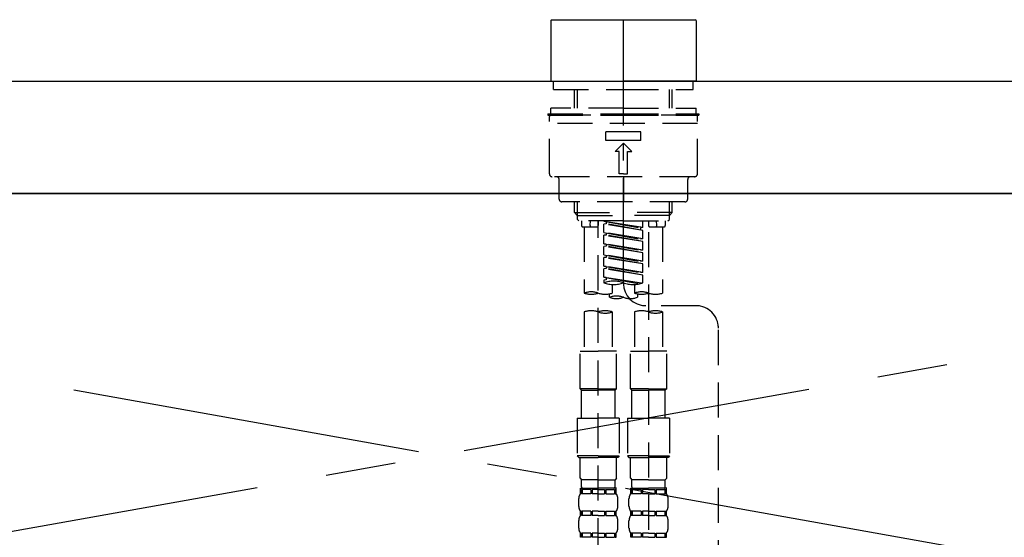
# Model space of a CAD drawing. Extents: x 56059 to 82181, y -10810 to -2410.
# Drawn here: x 71557 to 71908, y -8155 to -7971 of the extents above; entities that cross this region are included whole.
import ezdxf

# ---------------------------------------------------------------- set-up
doc = ezdxf.new("R2010")
doc.units = 0
doc.header["$LTSCALE"] = 50
doc.header["$MEASUREMENT"] = 0
for name, pattern in [('CENTER', [2, 1.25, -0.25, 0.25, -0.25]), ('CENTER2', [1.125, 0.75, -0.125, 0.125, -0.125]), ('DASHED', [0.75, 0.5, -0.25]), ('HIDDEN', [0.375, 0.25, -0.125])]:
    doc.linetypes.add(name, pattern=pattern)
for name, color, linetype in [('120-キャビネット（外）', 7, 'CONTINUOUS'), ('123-扉向き', 231, 'CENTER'), ('126-甲板', 2, 'CONTINUOUS'), ('150-機器', 8, 'CONTINUOUS')]:
    doc.layers.add(name, color=color, linetype=linetype)

msp = doc.modelspace()

# ---------------------------------------------------------------- linework, layer by layer
at = {"layer": '120-キャビネット（外）', "color": 6}
msp.add_lwpolyline([(71182.45, -8032.51), (72232.45, -8032.51), (72232.45, -8752.51), (71182.45, -8752.51)], close=True, dxfattribs=at)
at = {"layer": '123-扉向き', "ltscale": 2}
for p, q in [((72232.45, -8032.21), (71182.45, -8219.51)), ((71182.45, -8032.51), (72232.45, -8219.51))]:
    msp.add_line(p, q, dxfattribs=at)
at = {"layer": '126-甲板'}
msp.add_lwpolyline([(71160.45, -7992.51), (73754.45, -7992.51), (73754.45, -8032.51), (71160.45, -8032.51)], close=True, dxfattribs=at)
at = {"layer": '150-機器', "color": 161, "linetype": 'CENTER2'}
msp.add_line((71772.46, -8064.59), (71772.46, -7732.6), dxfattribs=at)
at = {"layer": '150-機器', "color": 13, "linetype": 'Continuous'}
for p, q in [((71746.83, -7970.57), (71746.53, -7970.86)), ((71746.53, -7970.86), (71746.53, -7981.04)), ((71746.83, -7970.57), (71772.46, -7970.57)), ((71772.46, -7970.57), (71798.09, -7970.57)), ((71798.39, -7970.86), (71798.09, -7970.57)), ((71798.39, -7970.86), (71798.39, -7992.21)), ((71746.53, -7981.04), (71746.53, -7992.21)), ((71746.53, -7992.21), (71746.83, -7992.51)), ((71746.83, -7992.51), (71772.46, -7992.51)), ((71798.09, -7992.51), (71772.46, -7992.51)), ((71798.09, -7992.51), (71798.39, -7992.21))]:
    msp.add_line(p, q, dxfattribs=at)
at = {"layer": '150-機器', "color": 161, "linetype": 'HIDDEN', "ltscale": 4}
msp.add_line((71370.95, -7992.51), (72173.95, -7992.51), dxfattribs=at)
at = {"layer": '150-機器', "color": 13, "linetype": 'DASHED', "ltscale": 0.5}
for p, q in [((71747.53, -7995.5), (71747.53, -7992.51)), ((71747.53, -7995.5), (71772.46, -7995.5)), ((71755.01, -8002.14), (71755.01, -7995.5)), ((71756.02, -8002.14), (71756.02, -7995.5)), ((71772.46, -7995.5), (71797.39, -7995.5)), ((71788.9, -8002.14), (71788.9, -7995.5)), ((71789.91, -8002.14), (71789.91, -7995.5)), ((71797.39, -7995.5), (71797.39, -7992.51)), ((71772.46, -8002.14), (71746.53, -8002.14)), ((71746.53, -8004.13), (71746.53, -8002.14)), ((71772.46, -8002.14), (71798.39, -8002.14)), ((71798.39, -8004.13), (71798.39, -8002.14)), ((71745.53, -8004.13), (71772.46, -8004.13)), ((71745.53, -8004.13), (71745.53, -8004.63)), ((71745.53, -8004.63), (71772.46, -8004.63)), ((71746.03, -8025.58), (71746.03, -8005.13)), ((71798.39, -8004.63), (71746.53, -8004.63)), ((71772.46, -8004.13), (71799.39, -8004.13)), ((71772.46, -8004.63), (71799.39, -8004.63)), ((71798.89, -8025.58), (71798.89, -8005.13)), ((71799.39, -8004.13), (71799.39, -8004.63)), ((71798.89, -8007.62), (71746.03, -8007.62)), ((71766.23, -8013.61), (71766.23, -8010.62)), ((71778.69, -8010.62), (71766.23, -8010.62)), ((71778.69, -8013.61), (71778.69, -8010.62)), ((71778.69, -8013.61), (71766.23, -8013.61)), ((71769.47, -8017.6), (71772.46, -8014.61)), ((71775.45, -8017.6), (71772.46, -8014.61)), ((71770.96, -8017.6), (71769.47, -8017.6)), ((71770.96, -8025.58), (71770.96, -8017.6)), ((71773.96, -8025.58), (71773.96, -8017.6)), ((71773.96, -8017.6), (71775.45, -8017.6)), ((71797.89, -8026.57), (71747.03, -8026.57)), ((71772.46, -8025.58), (71770.96, -8025.58)), ((71772.46, -8025.58), (71773.96, -8025.58)), ((71772.46, -8026.57), (71772.46, -8035.55)), ((71749.52, -8034.55), (71749.52, -8027.57)), ((71795.4, -8034.55), (71795.4, -8027.57)), ((71794.4, -8035.55), (71750.52, -8035.55)), ((71755.01, -8039.38), (71755.01, -8035.55)), ((71756.02, -8040.38), (71756.02, -8035.55)), ((71788.9, -8040.38), (71788.9, -8035.55)), ((71789.91, -8039.38), (71789.91, -8035.55)), ((71756, -8040.38), (71755.01, -8039.38)), ((71755.01, -8039.38), (71772.46, -8039.38)), ((71756.02, -8040.4), (71772.46, -8040.4)), ((71756.05, -8041.88), (71756.05, -8040.38)), ((71789.91, -8039.38), (71772.46, -8039.38)), ((71788.9, -8040.4), (71772.46, -8040.4)), ((71788.87, -8041.88), (71788.87, -8040.38)), ((71788.92, -8040.38), (71789.91, -8039.38)), ((71756.55, -8042.37), (71756.05, -8041.88)), ((71772.46, -8042.37), (71756.55, -8042.37)), ((71757.5, -8042.37), (71757.5, -8043.97)), ((71758, -8044.47), (71762.99, -8044.47)), ((71758.5, -8044.47), (71758.5, -8068.09)), ((71760.54, -8043.93), (71760.67, -8042.37)), ((71763.48, -8042.37), (71763.48, -8043.97)), ((71763.48, -8160.87), (71763.48, -8042.37)), ((71765.48, -8042.48), (71778.59, -8044.84)), ((71779.44, -8044.74), (71765.48, -8042.48)), ((71766.33, -8043.38), (71765.48, -8043.48)), ((71766.33, -8043.38), (71765.48, -8043.48)), ((71766.33, -8043.38), (71765.48, -8043.48)), ((71765.48, -8046.47), (71765.48, -8043.48)), ((71779.44, -8045.73), (71765.48, -8043.48)), ((71765.48, -8046.47), (71765.48, -8043.48)), ((71766.33, -8042.64), (71766.33, -8043.38)), ((71779.44, -8045.73), (71766.33, -8043.38)), ((71772.46, -8042.37), (71788.42, -8042.37)), ((71779.44, -8044.74), (71779.44, -8042.37)), ((71781.44, -8042.37), (71781.44, -8043.97)), ((71781.93, -8044.47), (71786.92, -8044.47)), ((71784.38, -8043.93), (71784.25, -8042.37)), ((71786.42, -8044.47), (71786.42, -8068.09)), ((71787.42, -8042.37), (71787.42, -8043.97)), ((71788.37, -8042.37), (71788.87, -8041.88)), ((71765.48, -8046.47), (71778.59, -8048.83)), ((71779.44, -8048.73), (71765.48, -8046.47)), ((71766.33, -8047.37), (71765.48, -8047.47)), ((71766.33, -8047.37), (71765.48, -8047.47)), ((71765.48, -8050.46), (71765.48, -8047.47)), ((71779.44, -8049.72), (71765.48, -8047.47)), ((71765.48, -8050.46), (71765.48, -8047.47)), ((71766.33, -8046.63), (71766.33, -8047.37)), ((71766.33, -8046.63), (71766.33, -8047.37)), ((71779.44, -8049.72), (71766.33, -8047.37)), ((71779.44, -8044.74), (71778.59, -8044.84)), ((71778.59, -8044.84), (71778.59, -8045.59)), ((71779.44, -8048.73), (71779.44, -8045.73)), ((71781.44, -8046.33), (71781.44, -8161.5)), ((71766.28, -8050.59), (71765.48, -8050.46)), ((71765.48, -8050.46), (71778.59, -8052.82)), ((71779.44, -8052.72), (71765.48, -8050.46)), ((71766.33, -8051.36), (71765.48, -8051.46)), ((71766.33, -8051.36), (71765.48, -8051.46)), ((71766.33, -8051.36), (71765.48, -8051.46)), ((71765.48, -8054.45), (71765.48, -8051.46)), ((71779.44, -8053.71), (71765.48, -8051.46)), ((71765.48, -8054.45), (71765.48, -8051.46)), ((71766.33, -8050.6), (71766.33, -8051.36)), ((71766.33, -8050.62), (71766.33, -8051.36)), ((71766.33, -8050.62), (71766.33, -8051.36)), ((71779.44, -8053.71), (71766.33, -8051.36)), ((71779.44, -8048.73), (71778.59, -8048.83)), ((71779.44, -8052.72), (71779.44, -8049.72)), ((71765.48, -8054.45), (71778.59, -8056.81)), ((71779.44, -8056.7), (71765.48, -8054.45)), ((71766.33, -8054.61), (71766.33, -8055.34)), ((71766.33, -8054.61), (71766.33, -8055.34)), ((71779.44, -8052.72), (71778.59, -8052.82)), ((71779.44, -8056.7), (71779.44, -8053.71)), ((71766.33, -8055.34), (71765.48, -8055.45)), ((71766.33, -8055.34), (71765.48, -8055.45)), ((71765.48, -8058.44), (71765.48, -8055.45)), ((71779.44, -8057.7), (71765.48, -8055.45)), ((71765.48, -8058.44), (71765.48, -8055.45)), ((71766.28, -8058.57), (71765.48, -8058.44)), ((71779.44, -8060.69), (71765.48, -8058.44)), ((71765.48, -8058.44), (71778.59, -8060.8)), ((71779.44, -8057.7), (71766.33, -8055.34)), ((71766.33, -8058.58), (71766.33, -8059.33)), ((71766.33, -8058.59), (71766.33, -8059.33)), ((71766.33, -8058.59), (71766.33, -8059.33)), ((71779.44, -8056.7), (71778.59, -8056.81)), ((71779.44, -8060.69), (71779.44, -8057.7)), ((71766.33, -8059.33), (71765.48, -8059.44)), ((71766.33, -8059.33), (71765.48, -8059.44)), ((71765.48, -8062.43), (71765.48, -8059.44)), ((71779.44, -8061.69), (71765.48, -8059.44)), ((71765.48, -8062.43), (71765.48, -8059.44)), ((71779.44, -8061.69), (71766.33, -8059.33)), ((71779.44, -8060.69), (71778.59, -8060.8)), ((71779.44, -8064.43), (71779.44, -8061.69)), ((71766.28, -8062.56), (71765.48, -8062.43)), ((71778.91, -8064.6), (71765.48, -8062.43)), ((71765.48, -8062.43), (71778.35, -8064.75)), ((71766.33, -8063.32), (71765.48, -8063.43)), ((71766.33, -8063.32), (71765.48, -8063.43)), ((71765.48, -8063.43), (71765.48, -8064.43)), ((71766.33, -8062.57), (71766.33, -8063.32)), ((71766.33, -8062.58), (71766.33, -8063.32)), ((71766.33, -8062.58), (71766.33, -8063.32)), ((71768.47, -8065.01), (71768.47, -8068.09)), ((71776.45, -8065.01), (71776.45, -8068.09)), ((71767.47, -8069.59), (71767.47, -8068.37)), ((71777.45, -8068.37), (71777.45, -8069.59)), ((71798.4, -8072.59), (71780.43, -8072.57)), ((71758.5, -8074.81), (71758.5, -8088.78)), ((71768.47, -8074.81), (71768.47, -8088.78)), ((71776.45, -8074.81), (71776.45, -8088.78)), ((71786.42, -8074.81), (71786.42, -8088.78)), ((71806.37, -8318.75), (71806.37, -8080.57)), ((71757, -8102.24), (71757, -8088.78)), ((71757, -8088.78), (71763.48, -8088.78)), ((71769.97, -8088.78), (71763.48, -8088.78)), ((71769.97, -8102.24), (71769.97, -8088.78)), ((71774.95, -8102.24), (71774.95, -8088.78)), ((71774.95, -8088.78), (71781.44, -8088.78)), ((71787.92, -8088.78), (71781.44, -8088.78)), ((71787.92, -8102.24), (71787.92, -8088.78)), ((71763.48, -8102.24), (71757, -8102.24)), ((71757, -8102.24), (71757.5, -8102.74)), ((71757.5, -8102.74), (71763.48, -8102.74)), ((71757.5, -8112.72), (71757.5, -8102.74)), ((71763.48, -8102.24), (71769.97, -8102.24)), ((71769.47, -8102.74), (71763.48, -8102.74)), ((71769.97, -8102.24), (71769.47, -8102.74)), ((71769.47, -8112.72), (71769.47, -8102.74)), ((71781.44, -8102.24), (71774.95, -8102.24)), ((71774.95, -8102.24), (71775.45, -8102.74)), ((71775.45, -8102.74), (71781.44, -8102.74)), ((71775.45, -8112.72), (71775.45, -8102.74)), ((71781.44, -8102.24), (71787.92, -8102.24)), ((71787.42, -8102.74), (71781.44, -8102.74)), ((71787.92, -8102.24), (71787.42, -8102.74)), ((71787.42, -8112.72), (71787.42, -8102.74)), ((71756, -8112.72), (71763.48, -8112.72)), ((71756, -8112.72), (71756, -8126.18)), ((71770.96, -8112.72), (71763.48, -8112.72)), ((71770.96, -8112.72), (71770.96, -8126.18)), ((71773.96, -8112.72), (71781.44, -8112.72)), ((71773.96, -8112.72), (71773.96, -8126.18)), ((71788.92, -8112.72), (71781.44, -8112.72)), ((71788.92, -8112.72), (71788.92, -8126.18)), ((71763.48, -8126.18), (71756, -8126.18)), ((71756, -8126.18), (71756.5, -8126.68)), ((71756.5, -8126.68), (71763.48, -8126.68)), ((71757, -8134.16), (71757, -8126.68)), ((71763.48, -8126.18), (71770.96, -8126.18)), ((71770.47, -8126.68), (71763.48, -8126.68)), ((71769.97, -8134.16), (71769.97, -8126.68)), ((71770.96, -8126.18), (71770.47, -8126.68)), ((71781.44, -8126.18), (71773.96, -8126.18)), ((71773.96, -8126.18), (71774.45, -8126.68)), ((71774.45, -8126.68), (71781.44, -8126.68)), ((71774.95, -8134.16), (71774.95, -8126.68)), ((71781.44, -8126.18), (71788.92, -8126.18)), ((71788.42, -8126.68), (71781.44, -8126.68)), ((71787.92, -8134.16), (71787.92, -8126.68)), ((71788.92, -8126.18), (71788.42, -8126.68)), ((71757, -8134.16), (71757.5, -8134.66)), ((71757.5, -8137.25), (71757.5, -8134.66)), ((71763.48, -8134.66), (71757.5, -8134.66)), ((71763.48, -8134.66), (71769.47, -8134.66)), ((71769.97, -8134.16), (71769.47, -8134.66)), ((71769.47, -8137.25), (71769.47, -8134.66)), ((71774.95, -8134.16), (71775.45, -8134.66)), ((71775.45, -8137.25), (71775.45, -8134.66)), ((71781.44, -8134.66), (71775.45, -8134.66)), ((71781.44, -8134.66), (71787.42, -8134.66)), ((71787.92, -8134.16), (71787.42, -8134.66)), ((71787.42, -8137.25), (71787.42, -8134.66)), ((71757.1, -8139.64), (71757.1, -8137.65)), ((71757.1, -8137.65), (71763.48, -8137.65)), ((71757.5, -8138.15), (71757.1, -8138.15)), ((71757.5, -8138.15), (71757.5, -8139.64)), ((71760.81, -8138.15), (71757.69, -8138.15)), ((71757.69, -8138.15), (71757.69, -8139.64)), ((71760.81, -8138.15), (71760.81, -8139.64)), ((71763.48, -8138.15), (71761.27, -8138.15)), ((71761.27, -8138.15), (71761.27, -8139.64)), ((71769.97, -8137.65), (71763.48, -8137.65)), ((71769.37, -8137.65), (71763.48, -8137.65)), ((71769.37, -8137.65), (71763.48, -8137.65)), ((71769.87, -8137.65), (71763.48, -8137.65)), ((71763.48, -8138.15), (71765.69, -8138.15)), ((71765.69, -8138.15), (71765.69, -8139.64)), ((71766.15, -8138.15), (71769.28, -8138.15)), ((71766.15, -8138.15), (71766.15, -8139.64)), ((71769.28, -8138.15), (71769.28, -8139.64)), ((71769.47, -8138.15), (71769.87, -8138.15)), ((71769.47, -8138.15), (71769.47, -8139.64)), ((71769.87, -8139.64), (71769.87, -8137.65)), ((71775.05, -8139.64), (71775.05, -8137.65)), ((71775.05, -8137.65), (71781.44, -8137.65)), ((71775.45, -8138.15), (71775.05, -8138.15)), ((71775.45, -8138.15), (71775.45, -8139.64)), ((71778.76, -8138.15), (71775.64, -8138.15)), ((71775.64, -8138.15), (71775.64, -8139.64)), ((71778.76, -8138.15), (71778.76, -8139.64)), ((71781.44, -8138.15), (71779.23, -8138.15)), ((71779.23, -8138.15), (71779.23, -8139.64)), ((71787.92, -8137.65), (71781.44, -8137.65)), ((71787.32, -8137.65), (71781.44, -8137.65)), ((71787.32, -8137.65), (71781.44, -8137.65)), ((71787.82, -8137.65), (71781.44, -8137.65)), ((71781.44, -8138.15), (71783.65, -8138.15)), ((71783.65, -8138.15), (71783.65, -8139.64)), ((71784.11, -8138.15), (71787.23, -8138.15)), ((71784.11, -8138.15), (71784.11, -8139.64)), ((71787.23, -8138.15), (71787.23, -8139.64)), ((71787.42, -8138.15), (71787.82, -8138.15)), ((71787.42, -8138.15), (71787.42, -8139.64)), ((71787.82, -8139.64), (71787.82, -8137.65)), ((71756.5, -8144.18), (71756.5, -8141.39)), ((71757.5, -8139.64), (71757.1, -8139.64)), ((71760.81, -8139.64), (71757.69, -8139.64)), ((71763.48, -8139.64), (71761.27, -8139.64)), ((71763.48, -8139.64), (71765.69, -8139.64)), ((71766.15, -8139.64), (71769.28, -8139.64)), ((71769.47, -8139.64), (71769.87, -8139.64)), ((71770.47, -8144.18), (71770.47, -8141.39)), ((71774.45, -8144.18), (71774.45, -8141.39)), ((71775.45, -8139.64), (71775.05, -8139.64)), ((71778.76, -8139.64), (71775.64, -8139.64)), ((71781.44, -8139.64), (71779.23, -8139.64)), ((71781.44, -8139.64), (71783.65, -8139.64)), ((71784.11, -8139.64), (71787.23, -8139.64)), ((71787.42, -8139.64), (71787.82, -8139.64)), ((71788.42, -8144.18), (71788.42, -8141.39)), ((71757.1, -8147.42), (71757.1, -8145.93)), ((71757.5, -8145.93), (71757.1, -8145.93)), ((71757.5, -8145.93), (71757.5, -8147.42)), ((71757.69, -8145.93), (71757.69, -8147.42)), ((71760.81, -8145.93), (71757.69, -8145.93)), ((71760.81, -8145.93), (71760.81, -8147.42)), ((71761.27, -8145.93), (71761.27, -8147.42)), ((71763.48, -8145.93), (71761.27, -8145.93)), ((71763.48, -8145.93), (71765.69, -8145.93)), ((71765.69, -8145.93), (71765.69, -8147.42)), ((71766.15, -8145.93), (71766.15, -8147.42)), ((71766.15, -8145.93), (71769.28, -8145.93)), ((71769.28, -8145.93), (71769.28, -8147.42)), ((71769.47, -8145.93), (71769.47, -8147.42)), ((71769.47, -8145.93), (71769.87, -8145.93)), ((71769.87, -8147.42), (71769.87, -8145.93)), ((71775.05, -8147.42), (71775.05, -8145.93)), ((71775.45, -8145.93), (71775.05, -8145.93)), ((71775.45, -8145.93), (71775.45, -8147.42)), ((71775.64, -8145.93), (71775.64, -8147.42)), ((71778.76, -8145.93), (71775.64, -8145.93)), ((71778.76, -8145.93), (71778.76, -8147.42)), ((71779.23, -8145.93), (71779.23, -8147.42)), ((71781.44, -8145.93), (71779.23, -8145.93)), ((71781.44, -8145.93), (71783.65, -8145.93)), ((71783.65, -8145.93), (71783.65, -8147.42)), ((71784.11, -8145.93), (71784.11, -8147.42)), ((71784.11, -8145.93), (71787.23, -8145.93)), ((71787.23, -8145.93), (71787.23, -8147.42)), ((71787.42, -8145.93), (71787.42, -8147.42)), ((71787.42, -8145.93), (71787.82, -8145.93)), ((71787.82, -8147.42), (71787.82, -8145.93)), ((71756.5, -8151.96), (71756.5, -8149.17)), ((71757.5, -8147.42), (71757.1, -8147.42)), ((71760.81, -8147.42), (71757.69, -8147.42)), ((71763.48, -8147.42), (71761.27, -8147.42)), ((71763.48, -8147.42), (71765.69, -8147.42)), ((71766.15, -8147.42), (71769.28, -8147.42)), ((71769.47, -8147.42), (71769.87, -8147.42)), ((71770.47, -8151.96), (71770.47, -8149.17)), ((71774.45, -8151.96), (71774.45, -8149.17)), ((71775.45, -8147.42), (71775.05, -8147.42)), ((71778.76, -8147.42), (71775.64, -8147.42)), ((71781.44, -8147.42), (71779.23, -8147.42)), ((71781.44, -8147.42), (71783.65, -8147.42)), ((71784.11, -8147.42), (71787.23, -8147.42)), ((71787.42, -8147.42), (71787.82, -8147.42)), ((71788.42, -8151.96), (71788.42, -8149.17)), ((71757.1, -8155.2), (71757.1, -8153.71)), ((71757.5, -8153.71), (71757.1, -8153.71)), ((71757.5, -8155.2), (71757.1, -8155.2)), ((71757.5, -8153.71), (71757.5, -8155.2)), ((71757.69, -8153.71), (71757.69, -8155.2)), ((71760.81, -8153.71), (71757.69, -8153.71)), ((71760.81, -8155.2), (71757.69, -8155.2)), ((71760.81, -8153.71), (71760.81, -8155.2)), ((71761.27, -8153.71), (71761.27, -8155.2)), ((71763.48, -8153.71), (71761.27, -8153.71)), ((71763.48, -8155.2), (71761.27, -8155.2)), ((71763.48, -8153.71), (71765.69, -8153.71)), ((71763.48, -8155.2), (71765.69, -8155.2)), ((71765.69, -8153.71), (71765.69, -8155.2)), ((71766.15, -8153.71), (71766.15, -8155.2)), ((71766.15, -8153.71), (71769.28, -8153.71)), ((71766.15, -8155.2), (71769.28, -8155.2)), ((71769.28, -8153.71), (71769.28, -8155.2)), ((71769.47, -8153.71), (71769.47, -8155.2)), ((71769.47, -8153.71), (71769.87, -8153.71)), ((71769.47, -8155.2), (71769.87, -8155.2)), ((71769.87, -8155.2), (71769.87, -8153.71)), ((71775.05, -8155.2), (71775.05, -8153.71)), ((71775.45, -8153.71), (71775.05, -8153.71)), ((71775.45, -8155.2), (71775.05, -8155.2)), ((71775.45, -8153.71), (71775.45, -8155.2)), ((71775.64, -8153.71), (71775.64, -8155.2)), ((71778.76, -8153.71), (71775.64, -8153.71)), ((71778.76, -8155.2), (71775.64, -8155.2)), ((71778.76, -8153.71), (71778.76, -8155.2)), ((71779.23, -8153.71), (71779.23, -8155.2)), ((71781.44, -8153.71), (71779.23, -8153.71)), ((71781.44, -8155.2), (71779.23, -8155.2)), ((71781.44, -8153.71), (71783.65, -8153.71)), ((71781.44, -8155.2), (71783.65, -8155.2)), ((71783.65, -8153.71), (71783.65, -8155.2)), ((71784.11, -8153.71), (71784.11, -8155.2)), ((71784.11, -8153.71), (71787.23, -8153.71)), ((71784.11, -8155.2), (71787.23, -8155.2)), ((71787.23, -8153.71), (71787.23, -8155.2)), ((71787.42, -8153.71), (71787.42, -8155.2)), ((71787.42, -8153.71), (71787.82, -8153.71)), ((71787.42, -8155.2), (71787.82, -8155.2)), ((71787.82, -8155.2), (71787.82, -8153.71))]:
    msp.add_line(p, q, dxfattribs=at)
for centre, radius, start, end in [((71746.53, -8005.13), 0.499, 90, 180), ((71798.39, -8005.13), 0.499, 0, 90), ((71747.03, -8025.58), 0.997, 180, 270), ((71748.52, -8027.57), 0.997, 0, 90), ((71796.4, -8027.57), 0.997, 90, 180), ((71797.89, -8025.58), 0.997, 270, 0), ((71750.52, -8034.55), 0.997, 180, 270), ((71794.4, -8034.55), 0.997, 270, 0), ((71758, -8043.97), 0.499, 180, 270), ((71761.04, -8043.97), 0.499, 175.0337, 270), ((71762.99, -8043.97), 0.499, 270, 0), ((71781.93, -8043.97), 0.499, 180, 270), ((71783.88, -8043.97), 0.499, 270, 4.9663), ((71786.92, -8043.97), 0.499, 270, 0), ((71768.97, -8074.3), 10.47, 70.5288, 109.4712), ((71768.97, -8054.55), 10.47, 250.5288, 289.4712), ((71775.95, -8054.55), 10.47, 250.5288, 289.4712), ((71780.44, -8064.59), 7.98, 180, 269.9349), ((71760.99, -8075.14), 7.48, 70.5288, 109.4712), ((71760.99, -8061.04), 7.48, 250.5288, 289.4712), ((71765.98, -8061.04), 7.48, 250.5288, 289.4712), ((71769.97, -8076.65), 7.48, 70.5288, 109.4712), ((71778.94, -8075.14), 7.48, 70.5288, 109.4712), ((71778.94, -8061.04), 7.48, 250.5288, 289.4712), ((71783.93, -8061.04), 7.48, 250.5288, 289.4712), ((71769.97, -8062.54), 7.48, 250.5288, 289.4712), ((71774.95, -8062.54), 7.48, 250.5288, 289.4712), ((71798.39, -8080.57), 7.98, 0, 89.9349), ((71760.99, -8081.86), 7.48, 70.5288, 109.4712), ((71765.98, -8081.86), 7.48, 70.5288, 109.4712), ((71765.98, -8067.76), 7.48, 250.5288, 289.4712), ((71778.94, -8081.86), 7.48, 70.5288, 109.4712), ((71783.93, -8081.86), 7.48, 70.5288, 109.4712), ((71783.93, -8067.76), 7.48, 250.5288, 289.4712), ((71757.9, -8137.25), 0.399, 180, 270), ((71769.07, -8137.25), 0.399, 270, 0), ((71775.85, -8137.25), 0.399, 180, 270), ((71787.02, -8137.25), 0.399, 270, 0), ((71759.35, -8141.39), 2.84, 142.1507, 180), ((71767.62, -8141.39), 2.84, 0, 37.8493), ((71777.3, -8141.39), 2.84, 142.1507, 180), ((71785.57, -8141.39), 2.84, 0, 37.8493), ((71759.35, -8144.18), 2.84, 180, 217.8493), ((71767.62, -8144.18), 2.84, 322.1507, 0), ((71777.3, -8144.18), 2.84, 180, 217.8493), ((71785.57, -8144.18), 2.84, 322.1507, 0), ((71759.35, -8149.17), 2.84, 142.1507, 180), ((71767.62, -8149.17), 2.84, 0, 37.8493), ((71777.3, -8149.17), 2.84, 142.1507, 180), ((71785.57, -8149.17), 2.84, 0, 37.8493), ((71759.35, -8151.96), 2.84, 180, 217.8493), ((71767.62, -8151.96), 2.84, 322.1507, 0), ((71777.3, -8151.96), 2.84, 180, 217.8493), ((71785.57, -8151.96), 2.84, 322.1507, 0)]:
    msp.add_arc(centre, radius, start, end, dxfattribs=at)

doc.saveas('drawing.dxf')
